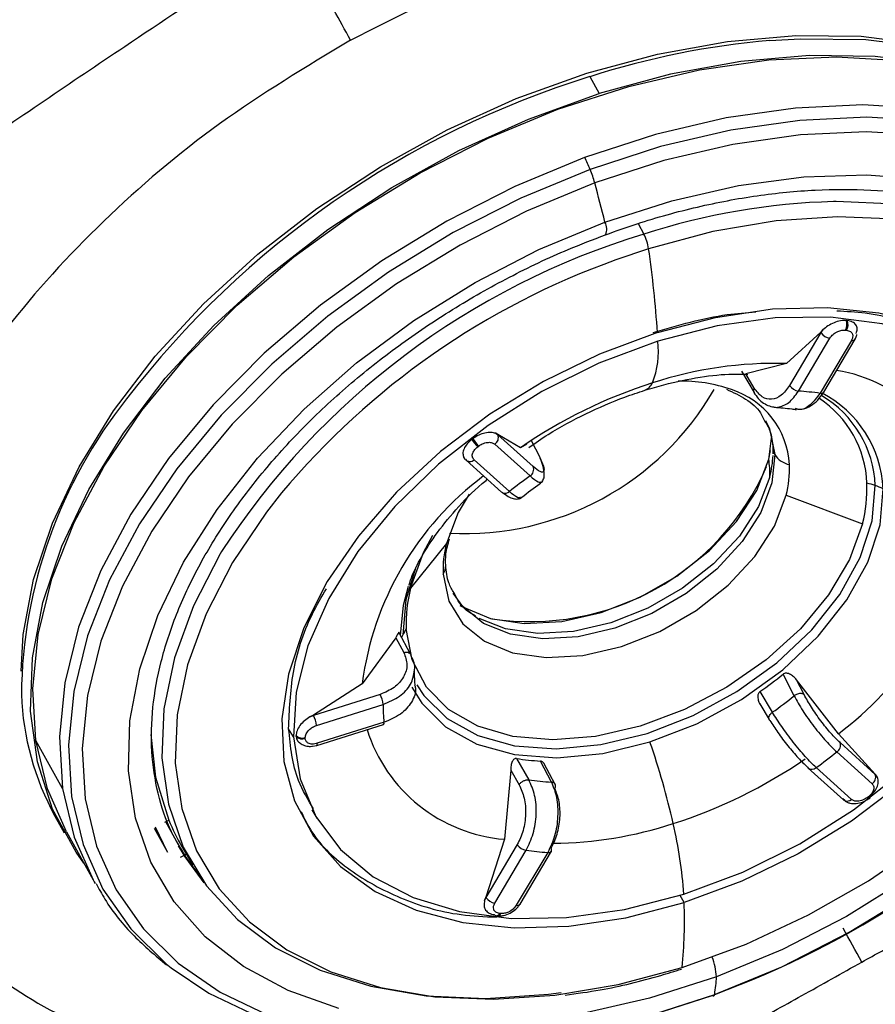
# Model space of a CAD drawing. Extents: x 526 to 613, y 487 to 635.
# Drawn here: x 562 to 563, y 560 to 562 of the extents above; entities that cross this region are included whole.
import ezdxf

# ---------------------------------------------------------------- set-up
doc = ezdxf.new("R2010")
doc.units = 0
doc.header["$MEASUREMENT"] = 0
doc.layers.add('1', color=4, linetype='Continuous')
doc.layers.add('STD TEST', color=3, linetype='Continuous')

# ---------------------------------------------------------------- blocks, each defined once
blk = doc.blocks.new('2023 VANGUARD')
at = {"layer": '1', "color": 3, "linetype": 'Continuous', "lineweight": 25}
for p, q in [((-6.5851, -29.9906), (-6.5704, -30.0171)), ((-6.5092, -30.222), (-6.5001, -30.2387)), ((-6.4926, -30.2617), (-6.5443, -30.2793)), ((-6.181, -30.3748), (-6.1794, -30.375)), ((-6.2215, -30.3934), (-6.2754, -30.4427)), ((-6.2212, -30.3939), (-6.2706, -30.4772)), ((-6.2181, -30.3895), (-6.2215, -30.3934)), ((-6.2215, -30.3934), (-6.2212, -30.3939)), ((-6.2212, -30.3939), (-6.2181, -30.3895)), ((-6.1825, -30.3899), (-6.1808, -30.39)), ((-6.2566, -30.4859), (-6.2072, -30.4026)), ((-6.1733, -30.4062), (-6.2227, -30.4895)), ((-6.2169, -30.4876), (-6.1675, -30.4043)), ((-6.2754, -30.4427), (-6.3394, -30.4588)), ((-6.3462, -30.4546), (-6.3265, -30.4883)), ((-6.3262, -30.4814), (-6.3394, -30.4588)), ((-6.7303, -30.5543), (-6.7334, -30.5525)), ((-6.7334, -30.5525), (-6.73, -30.5548)), ((-6.6943, -30.5752), (-6.7303, -30.5543)), ((-6.73, -30.5548), (-6.7303, -30.5543)), ((-6.6743, -30.6049), (-6.73, -30.5548)), ((-6.7711, -30.5621), (-6.7695, -30.5609)), ((-6.7618, -30.5738), (-6.7602, -30.5726)), ((-6.735, -30.5696), (-6.6794, -30.6197)), ((-6.6845, -30.5698), (-6.6943, -30.5752)), ((-6.6637, -30.5906), (-6.677, -30.5645)), ((-6.6767, -30.5655), (-6.6649, -30.5886)), ((-6.2997, -30.5599), (-6.3034, -30.5895)), ((-6.3035, -30.593), (-6.3007, -30.5796)), ((-6.2968, -30.5762), (-6.297, -30.5847)), ((-6.7812, -30.5935), (-6.7837, -30.5904)), ((-6.7799, -30.595), (-6.7243, -30.6451)), ((-6.712, -30.6443), (-6.7676, -30.5942)), ((-6.2758, -30.6502), (-6.1557, -30.6953)), ((-6.8112, -30.7261), (-6.8675, -30.7962)), ((-6.8675, -30.9005), (-6.8862, -30.8659)), ((-6.8907, -30.8748), (-6.9438, -30.947)), ((-6.8907, -30.8748), (-6.8782, -30.8979)), ((-6.2634, -30.9661), (-6.2809, -30.9321)), ((-6.1938, -31.0257), (-6.2596, -30.941)), ((-6.2477, -30.9641), (-6.2596, -30.941)), ((-6.9438, -30.947), (-7.0207, -30.9965)), ((-6.3173, -30.9595), (-6.2978, -30.992)), ((-6.9154, -30.9638), (-7.0205, -30.997)), ((-7.0158, -31.0128), (-6.9108, -30.9795)), ((-6.3176, -30.9785), (-6.3027, -31.0033)), ((-7.0207, -30.9965), (-7.026, -30.9992)), ((-7.026, -30.9992), (-7.0205, -30.997)), ((-7.0205, -30.997), (-7.0207, -30.9965)), ((-7.052, -31.0309), (-7.0596, -31.0179)), ((-7.0153, -31.0442), (-6.9103, -31.011)), ((-6.9094, -31.0077), (-7.0145, -31.0409)), ((-7.4158, -31.1121), (-7.4579, -31.0363)), ((-7.0477, -31.0302), (-7.0478, -31.0288)), ((-7.0334, -31.0333), (-7.0334, -31.0319)), ((-6.1359, -31.0893), (-6.1937, -31.0257)), ((-7.0222, -31.0455), (-7.0154, -31.0443)), ((-7.0154, -31.0443), (-7.0153, -31.0442)), ((-6.1356, -31.0899), (-6.1912, -31.0398)), ((-6.7008, -31.0649), (-6.6814, -31.0982)), ((-6.6456, -31.102), (-6.663, -31.0688)), ((-6.1962, -31.0545), (-6.1406, -31.1046)), ((-6.7098, -31.0834), (-6.7198, -31.1921)), ((-6.7098, -31.0834), (-6.6966, -31.1061)), ((-6.6399, -31.1056), (-6.6575, -31.072)), ((-6.2411, -31.08), (-6.1855, -31.1301)), ((-6.1732, -31.1292), (-6.2288, -31.0791)), ((-6.1331, -31.0929), (-6.1359, -31.0893)), ((-6.1359, -31.0893), (-6.1356, -31.0899)), ((-6.1356, -31.0899), (-6.1331, -31.0929)), ((-6.1834, -31.1308), (-6.1868, -31.1285)), ((-6.1464, -31.125), (-6.148, -31.1262)), ((-6.1453, -31.1277), (-6.1437, -31.1265)), ((-7.0229, -31.1456), (-7.0153, -31.1586)), ((-7.4278, -31.1556), (-7.4131, -31.182)), ((-7.2546, -31.1653), (-7.2485, -31.162)), ((-7.2714, -31.1744), (-7.2505, -31.2121)), ((-7.2505, -31.2121), (-7.2692, -31.173)), ((-7.2248, -31.216), (-7.2533, -31.1646)), ((-7.4097, -31.1801), (-7.3677, -31.2559)), ((-6.7198, -31.1921), (-6.7492, -31.2833)), ((-7.2277, -31.2036), (-7.2105, -31.233)), ((-6.6995, -31.2005), (-6.7489, -31.2838)), ((-7.2204, -31.2156), (-7.2305, -31.221)), ((-7.2248, -31.216), (-7.198, -31.2529)), ((-7.1925, -31.2607), (-7.2228, -31.2197)), ((-6.7349, -31.2926), (-6.6855, -31.2093)), ((-6.6516, -31.2128), (-6.701, -31.2961)), ((-6.6952, -31.2942), (-6.6458, -31.2109)), ((-6.7492, -31.2833), (-6.751, -31.2883)), ((-6.751, -31.2883), (-6.7489, -31.2838)), ((-6.7489, -31.2838), (-6.7492, -31.2833)), ((-6.4367, -31.2919), (-6.4431, -31.2805)), ((-6.733, -31.3126), (-6.7313, -31.3127)), ((-6.7257, -31.3089), (-6.7274, -31.3088))]:
    blk.add_line(p, q, dxfattribs=at)
at = {"layer": '1', "color": 3, "linetype": 'Continuous', "lineweight": 25, "flags": 128}
for points in [[(-7.481, -30.9273), (-7.4776, -30.8693), (-7.4613, -30.7826), (-7.4318, -30.6942), (-7.3896, -30.6053), (-7.3353, -30.5172), (-7.2696, -30.4312), (-7.1936, -30.3486), (-7.1083, -30.2705), (-7.015, -30.1982), (-6.915, -30.1325), (-6.8098, -30.0746), (-6.701, -30.0253), (-6.5901, -29.9852), (-6.4787, -29.955), (-6.3685, -29.935), (-6.261, -29.9257), (-6.1579, -29.9271), (-6.0607, -29.9392), (-5.9706, -29.9618), (-5.8892, -29.9946), (-5.8441, -30.0196)], [(-6.3016, -29.9336), (-6.2541, -29.9308), (-6.1504, -29.9322), (-6.0526, -29.9444), (-5.9621, -29.9671), (-5.8801, -30.0001), (-5.8081, -30.0429), (-5.7468, -30.0949), (-5.6974, -30.1552), (-5.6787, -30.1857)], [(-6.6354, -30.042), (-6.5239, -30.0059), (-6.4126, -29.9799), (-6.3031, -29.9643), (-6.1971, -29.9594), (-6.0961, -29.9653), (-6.0015, -29.9818), (-5.9147, -30.0088), (-5.8371, -30.0458), (-5.7696, -30.0923), (-5.7134, -30.1476), (-5.6692, -30.2109), (-5.6675, -30.214)], [(-5.6399, -30.2639), (-5.6457, -30.2495), (-5.6827, -30.1817), (-5.7322, -30.1213), (-5.7934, -30.0694), (-5.8655, -30.0266), (-5.9474, -29.9936), (-6.0379, -29.9708), (-6.1357, -29.9587), (-6.2394, -29.9573), (-6.3475, -29.9666), (-6.4584, -29.9867), (-6.5704, -30.0171)], [(-7.3823, -31.2295), (-7.3944, -31.2125), (-7.4314, -31.1446), (-7.4554, -31.0702), (-7.466, -30.9904), (-7.4631, -30.9063), (-7.4467, -30.8192), (-7.417, -30.7302), (-7.3746, -30.6408), (-7.3199, -30.5522), (-7.2539, -30.4657), (-7.1774, -30.3826), (-7.0916, -30.3041), (-6.9977, -30.2313), (-6.8972, -30.1653), (-6.7914, -30.107), (-6.6819, -30.0574), (-6.5704, -30.0171)], [(-7.4579, -31.0363), (-7.4628, -30.9549), (-7.4543, -30.8697), (-7.4324, -30.782), (-7.3975, -30.693), (-7.3501, -30.6041), (-7.2909, -30.5166), (-7.2206, -30.4317), (-7.1405, -30.3507), (-7.0515, -30.2747), (-6.9551, -30.2049), (-6.8526, -30.1423), (-6.7455, -30.0877), (-6.6354, -30.042)], [(-5.6289, -30.2838), (-5.6714, -30.2234), (-5.7276, -30.1681), (-5.795, -30.1216), (-5.8727, -30.0846), (-5.9595, -30.0576), (-6.054, -30.0411), (-6.1551, -30.0352), (-6.2611, -30.0401), (-6.3706, -30.0557), (-6.4819, -30.0817), (-6.5934, -30.1178)], [(-5.5714, -30.4865), (-5.5753, -30.4505), (-5.5935, -30.3745), (-5.6248, -30.3046), (-5.6687, -30.2417), (-5.7246, -30.1867), (-5.7916, -30.1405), (-5.8687, -30.1038), (-5.9549, -30.077), (-6.0488, -30.0605), (-6.1492, -30.0547), (-6.2545, -30.0596), (-6.3633, -30.0751), (-6.4738, -30.1009), (-6.5846, -30.1368)], [(-5.8206, -31.0596), (-5.8175, -31.0562), (-5.749, -30.9733), (-5.6912, -30.8879), (-5.6449, -30.8012), (-5.6108, -30.7144), (-5.5895, -30.6288), (-5.5812, -30.5457), (-5.586, -30.4662), (-5.604, -30.3916), (-5.6347, -30.3229), (-5.6778, -30.2611), (-5.7327, -30.2071), (-5.7985, -30.1617), (-5.8743, -30.1256), (-5.9589, -30.0993), (-6.0512, -30.0832), (-6.1498, -30.0774), (-6.2533, -30.0822), (-6.3601, -30.0974), (-6.4687, -30.1228), (-6.5775, -30.1581)], [(-6.5934, -30.1178), (-6.7035, -30.1635), (-6.8105, -30.2181), (-6.913, -30.2807), (-7.0095, -30.3505), (-7.0984, -30.4265), (-7.1786, -30.5075), (-7.2488, -30.5924), (-7.3081, -30.6799), (-7.3555, -30.7688), (-7.3904, -30.8578), (-7.4123, -30.9455), (-7.4208, -31.0307), (-7.4158, -31.1121)], [(-6.5846, -30.1368), (-6.694, -30.1822), (-6.8004, -30.2364), (-6.9022, -30.2986), (-6.998, -30.3679), (-7.0863, -30.4434), (-7.166, -30.5239), (-7.2358, -30.6082), (-7.2946, -30.6952), (-7.3417, -30.7835), (-7.3764, -30.8718), (-7.3981, -30.959), (-7.4066, -31.0436), (-7.4016, -31.1245), (-7.3834, -31.2005), (-7.3521, -31.2704), (-7.3082, -31.3333), (-7.2524, -31.3883), (-7.2447, -31.3944)], [(-6.5614, -30.2199), (-6.4562, -30.186), (-6.3512, -30.162), (-6.2482, -30.1483), (-6.1487, -30.1451), (-6.0543, -30.1524)], [(-6.0848, -31.2537), (-6.1811, -31.3135), (-6.2819, -31.3655), (-6.3858, -31.4087)], [(-6.5775, -30.1581), (-6.6849, -30.2026), (-6.7894, -30.2559), (-6.8895, -30.317), (-6.9836, -30.3851), (-7.0704, -30.4593), (-7.1486, -30.5383), (-7.2171, -30.6212), (-7.2749, -30.7066), (-7.3212, -30.7933), (-7.3553, -30.8801), (-7.3766, -30.9657), (-7.3849, -31.0488), (-7.3801, -31.1283), (-7.3622, -31.2029), (-7.3314, -31.2716), (-7.2883, -31.3334), (-7.2334, -31.3874), (-7.1676, -31.4328), (-7.0919, -31.4689)], [(-6.4974, -31.4717), (-6.3886, -31.4364)], [(-5.7522, -30.8393), (-5.7365, -30.8059), (-5.7068, -30.7241), (-5.6902, -30.6438), (-5.687, -30.5664), (-5.6972, -30.4933), (-5.7208, -30.4257), (-5.7571, -30.3648), (-5.8058, -30.3116), (-5.8659, -30.2669), (-5.9363, -30.2317), (-6.016, -30.2064), (-6.1034, -30.1916), (-6.1972, -30.1874), (-6.2013, -30.1875)], [(-5.7174, -30.7515), (-5.7135, -30.7384), (-5.6972, -30.6595), (-5.6941, -30.5836), (-5.7041, -30.5118), (-5.7272, -30.4454), (-5.763, -30.3855), (-5.8107, -30.3332), (-5.8697, -30.2894), (-5.9389, -30.2548), (-6.0171, -30.23), (-6.103, -30.2154), (-6.1951, -30.2113), (-6.2919, -30.2178), (-6.3916, -30.2346), (-6.4926, -30.2617)], [(-6.3858, -31.4087), (-6.491, -31.4426), (-6.596, -31.4666)], [(-6.9806, -31.4584), (-7.0604, -31.4304), (-7.1309, -31.3927), (-7.191, -31.3459), (-7.2399, -31.2908), (-7.2766, -31.2281), (-7.3007, -31.1589), (-7.3117, -31.0842), (-7.3095, -31.0053), (-7.2941, -30.9234), (-7.2658, -30.8397), (-7.225, -30.7557), (-7.1724, -30.6726), (-7.1087, -30.5917), (-7.035, -30.5143), (-6.9525, -30.4417), (-6.8624, -30.3749), (-6.7661, -30.3151), (-6.6653, -30.2631), (-6.5614, -30.2199)], [(-6.4788, -30.3937), (-6.3872, -30.3698), (-6.2973, -30.3565), (-6.2109, -30.3541), (-6.13, -30.3626), (-6.0565, -30.3818), (-5.9919, -30.4113), (-5.9378, -30.4505), (-5.8952, -30.4984), (-5.8652, -30.554), (-5.8485, -30.616), (-5.8453, -30.6832), (-5.8559, -30.7539), (-5.8798, -30.8265), (-5.9167, -30.8996), (-5.9657, -30.9714), (-6.0257, -31.0403), (-6.0953, -31.1048), (-6.173, -31.1634), (-6.2571, -31.2149), (-6.3457, -31.2581), (-6.4367, -31.2919)], [(-5.8634, -30.655), (-5.8739, -30.5892), (-5.8987, -30.5296), (-5.9374, -30.4777), (-5.9888, -30.4348), (-6.0518, -30.4019), (-6.1248, -30.38), (-6.206, -30.3694), (-6.2934, -30.3705), (-6.3848, -30.3832), (-6.4781, -30.4072)], [(-6.4788, -30.3937), (-6.5698, -30.4276), (-6.6584, -30.4707), (-6.7425, -30.5222), (-6.8202, -30.5809), (-6.8898, -30.6454), (-6.9498, -30.7143), (-6.9988, -30.786), (-7.0356, -30.8591), (-7.0596, -30.9318), (-7.0702, -31.0024), (-7.067, -31.0696), (-7.0503, -31.1316), (-7.0203, -31.1872), (-6.9777, -31.2352), (-6.9236, -31.2743), (-6.859, -31.3038), (-6.7854, -31.323), (-6.7046, -31.3315), (-6.6182, -31.3291), (-6.5283, -31.3158), (-6.4367, -31.2919)], [(-6.4781, -30.4072), (-6.5708, -30.442), (-6.6607, -30.4866), (-6.7456, -30.5401), (-6.8235, -30.6009), (-6.8923, -30.6678), (-6.9505, -30.7389), (-6.9964, -30.8126), (-7.0292, -30.8871), (-7.0478, -30.9605), (-7.052, -31.0309)], [(-6.3923, -31.4382), (-6.2829, -31.3928), (-6.1766, -31.3386), (-6.0747, -31.2764), (-5.979, -31.2071), (-5.8906, -31.1316), (-5.8109, -31.0511), (-5.7412, -30.9667), (-5.6823, -30.8798), (-5.6352, -30.7915), (-5.6005, -30.7031), (-5.5788, -30.616), (-5.5704, -30.5314), (-5.5714, -30.4865)], [(-6.3087, -30.5323), (-6.3025, -30.5455), (-6.294, -30.5859)], [(-6.294, -30.5859), (-6.2985, -30.6305), (-6.3159, -30.677), (-6.3452, -30.723), (-6.3851, -30.7663), (-6.4334, -30.8047), (-6.4878, -30.8362), (-6.5456, -30.8594), (-6.6038, -30.8729), (-6.6595, -30.8762), (-6.71, -30.8691), (-6.7526, -30.8519), (-6.7854, -30.8255), (-6.8003, -30.8044)], [(-6.7898, -30.8237), (-6.7867, -30.8256), (-6.7417, -30.8442), (-6.6884, -30.8522), (-6.6293, -30.849), (-6.5676, -30.835), (-6.5062, -30.8108), (-6.4482, -30.7776), (-6.3966, -30.737), (-6.354, -30.6912), (-6.3224, -30.6424), (-6.3035, -30.593)], [(-6.8577, -30.9489), (-6.8467, -30.9656), (-6.8101, -31.0019), (-6.7619, -31.0286), (-6.7039, -31.0447), (-6.6384, -31.0496), (-6.5679, -31.043), (-6.4951, -31.0253), (-6.4227, -30.9971), (-6.3536, -30.9595), (-6.2905, -30.914), (-6.2357, -30.8622), (-6.1913, -30.8062), (-6.1592, -30.7482), (-6.1404, -30.6903), (-6.1357, -30.6348)], [(-6.3018, -30.621), (-6.3197, -30.6679), (-6.3497, -30.7144), (-6.3902, -30.7579), (-6.4391, -30.7965), (-6.4941, -30.8282), (-6.5524, -30.8513), (-6.6112, -30.8648), (-6.6673, -30.868), (-6.7182, -30.8607), (-6.7597, -30.8441)], [(-7.071, -30.6465), (-7.0947, -30.6769), (-7.148, -30.7562), (-7.1895, -30.8367), (-7.2187, -30.9171), (-7.235, -30.9959), (-7.2381, -31.0719), (-7.2281, -31.1437), (-7.205, -31.2101), (-7.1692, -31.27), (-7.1215, -31.3222), (-7.0625, -31.3661), (-6.9933, -31.4007), (-6.9151, -31.4255), (-6.8292, -31.4401), (-6.7371, -31.4442), (-6.6403, -31.4377), (-6.5406, -31.4208), (-6.4396, -31.3938)], [(-6.8164, -30.7744), (-6.8075, -30.8167), (-6.7855, -30.8525), (-6.7513, -30.8802), (-6.7069, -30.8982), (-6.6542, -30.9058), (-6.5961, -30.9025), (-6.5353, -30.8886), (-6.4749, -30.8646), (-6.418, -30.8318), (-6.3673, -30.7919), (-6.3254, -30.7468), (-6.2944, -30.6987), (-6.2758, -30.6502)], [(-6.7753, -30.6483), (-6.7926, -30.6775), (-6.8112, -30.7261)], [(-6.7223, -30.6463), (-6.7231, -30.6459), (-6.7243, -30.6451)], [(-6.4906, -31.0388), (-6.4167, -31.01), (-6.3461, -30.9716), (-6.2815, -30.925), (-6.2255, -30.8721), (-6.1802, -30.8149), (-6.1473, -30.7556), (-6.1282, -30.6965), (-6.1234, -30.6398)], [(-6.4373, -31.2787), (-6.3445, -31.244), (-6.2546, -31.1993), (-6.1697, -31.1459), (-6.0918, -31.085), (-6.023, -31.0182), (-5.9649, -30.947), (-5.9189, -30.8733), (-5.8861, -30.7989), (-5.8675, -30.7255), (-5.8634, -30.655)], [(-6.1557, -30.6953), (-6.1761, -30.7512), (-6.2091, -30.8069), (-6.2535, -30.8603), (-6.3075, -30.9095), (-6.3692, -30.9525), (-6.4362, -30.9877), (-6.5061, -31.0138), (-6.5761, -31.03), (-6.6437, -31.0354), (-6.7064, -31.03), (-6.7618, -31.0139), (-6.8078, -30.9878), (-6.8427, -30.9526), (-6.8651, -30.9096), (-6.8743, -30.8605)], [(-6.8675, -30.7962), (-6.847, -30.7403), (-6.8323, -30.7127)], [(-7.1652, -30.7386), (-7.1674, -30.7422), (-7.2097, -30.8242), (-7.2395, -30.9061), (-7.2561, -30.9864), (-7.2593, -31.0637), (-7.249, -31.1368), (-7.2255, -31.2044), (-7.1891, -31.2654), (-7.1404, -31.3186), (-7.0804, -31.3632), (-7.0099, -31.3985), (-6.9303, -31.4237), (-6.8428, -31.4386), (-6.749, -31.4428), (-6.6505, -31.4362), (-6.6304, -31.4336)], [(-6.4396, -31.3938), (-6.3391, -31.3571), (-6.2407, -31.3113), (-6.1462, -31.2573), (-6.0571, -31.1959), (-5.9751, -31.1282), (-5.9015, -31.0553), (-5.8375, -30.9786), (-5.7843, -30.8993), (-5.7427, -30.8188), (-5.7174, -30.7515)], [(-6.8593, -30.7634), (-6.8753, -30.8147), (-6.8799, -30.8702)], [(-6.8713, -30.794), (-6.8791, -30.8236), (-6.8841, -30.8706)], [(-6.8657, -30.9522), (-6.85, -30.9778), (-6.8126, -31.0149), (-6.7633, -31.0422), (-6.7041, -31.0587), (-6.6371, -31.0636), (-6.565, -31.0569), (-6.4906, -31.0388)], [(-7.4097, -31.1801), (-7.4395, -31.1128), (-7.4579, -31.0363)], [(-7.2768, -31.027), (-7.2692, -31.0942), (-7.2485, -31.162)], [(-7.052, -31.0309), (-7.0415, -31.0968), (-7.0166, -31.1564), (-6.9779, -31.2083), (-6.9265, -31.2512), (-6.8635, -31.284), (-6.7905, -31.306), (-6.7093, -31.3166), (-6.6219, -31.3155), (-6.5305, -31.3028), (-6.4373, -31.2787)], [(-6.2424, -31.0784), (-6.2414, -31.0798), (-6.2411, -31.08)], [(-7.4158, -31.1121), (-7.3975, -31.1886), (-7.3677, -31.2559)], [(-6.1837, -31.1312), (-6.1844, -31.1309), (-6.1855, -31.1301)], [(-6.1464, -31.125), (-6.1455, -31.1258), (-6.1447, -31.1263), (-6.1441, -31.1266), (-6.1437, -31.1265), (-6.1436, -31.1262), (-6.1436, -31.1256), (-6.1439, -31.1247), (-6.1443, -31.1237)], [(-7.2228, -31.2197), (-7.2259, -31.2146), (-7.233, -31.2025)], [(-7.3677, -31.2559), (-7.3659, -31.259), (-7.3643, -31.2619)], [(-7.2447, -31.3944), (-7.1854, -31.4345), (-7.1082, -31.4712), (-7.022, -31.498), (-6.9281, -31.5144), (-6.8277, -31.5203), (-6.7224, -31.5154), (-6.6136, -31.4999), (-6.5031, -31.4741), (-6.3923, -31.4382)]]:
    blk.add_lwpolyline(points, dxfattribs=at)
at = {"layer": '1', "color": 3, "linetype": 'Continuous', "lineweight": 25}
for centre, radius, start, end in [((-6.1921, -31.2117), 1.2827, 94.8974, 107.8392), ((-6.1497, -31.3952), 1.4705, 107.2204, 142.4095), ((-6.7383, -30.1963), 0.1648, 21.1566, 28.419), ((-6.775, -30.2122), 0.2048, 15.3422, 21.6196), ((-9.7474, -31.0152), 3.2837, 14.0169, 15.1311), ((-6.1739, -31.2445), 1.0574, 91.4845, 107.9679), ((-6.5793, -30.2306), 0.0208, 334.0593, 30.8613), ((-6.1469, -31.4011), 1.2149, 106.9012, 146.9504), ((-6.5665, -30.2731), 0.0748, 8.763, 27.3715), ((-8.1481, -30.5019), 1.6728, 3.7084, 8.2556), ((-6.13, -31.4348), 1.2275, 109.7225, 140.0424), ((-6.199, -30.3807), 0.0189, 330.9176, 17.9602), ((-6.1974, -30.3808), 0.0189, 330.9176, 17.9602), ((-6.2045, -30.3828), 0.02, 213.617, 262.2488), ((-6.6213, -30.4224), 0.1441, 339.3617, 6.0285), ((-6.1718, -30.4009), 0.00547, 254.7066, 322.0457), ((-6.2944, -31.0585), 0.6161, 88.2348, 108.1697), ((-6.2352, -30.6902), 0.24, 10.094, 80.7417), ((-6.2475, -31.2222), 0.7863, 107.6965, 124.6244), ((-6.5063, -30.4645), 0.0215, 291.1377, 336.4822), ((-6.4415, -30.71), 0.2398, 70.7014, 91.0977), ((-6.2539, -30.4661), 0.02, 213.616, 262.2489), ((-6.7819, -30.2576), 0.4528, 266.9006, 330.0978), ((-6.4021, -30.6091), 0.1316, 3.1851, 72.3921), ((-6.2844, -30.9146), 0.4295, 81.7332, 86.2842), ((-6.2213, -30.484), 0.00567, 256.0343, 320.718), ((-6.3081, -30.6416), 0.1725, 2.2591, 59.2229), ((-6.3007, -30.6472), 0.1775, 2.3922, 62.7741), ((-6.717, -30.9733), 0.7637, 141.5281, 179.2985), ((-6.3161, -30.6373), 0.1674, 2.1564, 56.5195), ((-6.7418, -30.559), 0.0126, 303.0238, 19.4429), ((-6.7205, -30.5312), 0.0593, 211.4485, 225.8872), ((-6.7189, -30.53), 0.0593, 211.4485, 225.8872), ((-6.4649, -30.5795), 0.1684, 345.7381, 357.3327), ((-6.2749, -30.5751), 0.0219, 177.8691, 209.4819), ((-6.2639, -30.567), 0.0355, 212.2276, 259.1065), ((-6.7741, -30.5878), 0.00909, 218.5299, 315.4399), ((-6.448, -30.6161), 0.1463, 358.0539, 9.054), ((-6.4378, -30.6084), 0.1672, 345.5441, 2.2599), ((-6.6799, -30.4422), 0.407, 261.562, 336.4571), ((-6.6862, -30.6091), 0.0126, 303.0235, 19.4449), ((-6.4616, -31.0091), 0.4861, 126.7639, 172.6656), ((-6.2517, -31.2204), 0.7374, 125.4494, 128.6233), ((-6.371, -30.6398), 0.2223, 345.5441, 2.2599), ((-6.1817, -30.7687), 0.1415, 71.0336, 76.5578), ((-6.1782, -30.7586), 0.1309, 65.2201, 71.0411), ((-6.7189, -30.6362), 0.0107, 251.4316, 310.9726), ((-6.6493, -30.7678), 0.1672, 165.5441, 182.2599), ((-6.4942, -30.6194), 0.5053, 306.4823, 348.2699), ((-6.8354, -30.7612), 0.0232, 325.1165, 1.0034), ((-6.6522, -30.8517), 0.2223, 165.5441, 182.2599), ((-6.809, -30.9045), 0.0788, 145.9784, 154.1456), ((-6.8139, -30.9021), 0.0733, 154.2022, 157.7735), ((-6.6719, -30.4517), 0.6193, 304.9286, 309.1441), ((-7.0492, -30.948), 0.4317, 182.1206, 208.7417), ((-6.9531, -30.9835), 0.0425, 5.332, 27.629), ((-6.6534, -30.485), 0.6193, 305.0437, 309.0288), ((-6.6681, -30.9823), 0.2427, 179.3499, 186.0097), ((-7.0581, -31.0167), 0.0425, 5.332, 27.6285), ((-6.6993, -30.9445), 0.2484, 197.5025, 265.2804), ((-6.9126, -31.0087), 0.00329, 314.3711, 17.2856), ((-7.0381, -31.0187), 0.014, 226.2809, 289.4694), ((-7.038, -31.0201), 0.014, 226.2809, 289.4694), ((-7.0176, -31.0419), 0.00329, 314.3716, 17.2852), ((-7.6137, -31.4281), 1.1887, 12.6675, 19.1132), ((-6.2031, -31.044), 0.0126, 303.0235, 19.4448), ((-6.6443, -30.7085), 0.3608, 260.9865, 267.0309), ((-6.693, -30.4183), 0.7863, 287.6965, 304.6244), ((-6.8904, -30.0637), 1.4616, 290.0799, 317.0494), ((-6.6565, -30.4784), 0.7374, 305.4494, 308.6233), ((-6.2355, -31.0718), 0.00995, 235.6288, 312.1975), ((-6.6259, -30.7418), 0.3608, 261.1515, 266.8657), ((-6.1475, -31.0941), 0.0126, 303.0238, 19.4429), ((-6.1802, -31.1212), 0.0106, 250.846, 311.019), ((-6.1455, -31.1247), 0.00299, 210.913, 273.6783), ((-6.9269, -31.0278), 0.3484, 202.6636, 210.306), ((-6.6485, -30.5718), 0.6265, 270.5232, 288.083), ((-7.1435, -31.328), 0.708, 3.9921, 13.1135), ((-6.6828, -31.1895), 0.02, 213.6159, 262.2489), ((-6.6502, -31.2089), 0.00486, 334.7481, 34.1409), ((-6.6238, -30.7842), 0.4295, 261.7332, 266.2842), ((-6.6501, -31.2076), 0.00547, 254.7064, 322.0459), ((-6.7322, -31.2728), 0.02, 213.617, 262.2488), ((-6.6996, -31.2906), 0.00567, 256.0345, 320.7178), ((-7.1922, -31.3215), 0.756, 354.5128, 2.2407), ((-6.7323, -31.3073), 0.00513, 223.0032, 343.591), ((-6.7314, -31.3065), 0.00621, 270.8592, 337.2738), ((-6.4945, -31.4165), 0.1091, 4.0913, 20.763), ((-6.6574, -31.3948), 0.272, 351.2043, 357.0718), ((-6.3907, -31.4368), 0.00213, 220.6543, 10.4093)]:
    blk.add_arc(centre, radius, start, end, dxfattribs=at)
for points, knots in [([(-5.9384, -27.3057), (-5.963, -27.3148), (-6.0207, -27.3363), (-6.1197, -27.3738), (-6.2439, -27.4218), (-6.4113, -27.4881), (-6.6076, -27.5686), (-6.8992, -27.6928), (-7.257, -27.8541), (-7.6215, -28.031), (-8.0407, -28.2465), (-8.5892, -28.5487), (-9.2887, -28.9807), (-9.835, -29.3617), (-10.1493, -29.5962), (-10.2787, -29.6947), (-10.3941, -29.7842), (-10.5623, -29.9169), (-10.7689, -30.0843), (-11.0563, -30.3244), (-11.5401, -30.7459), (-12.2895, -31.4533), (-13.0099, -32.2267), (-13.5082, -32.8198), (-13.7416, -33.1095), (-13.9137, -33.3295), (-14.0826, -33.5523), (-14.218, -33.7368), (-14.3267, -33.8887), (-14.4183, -34.019), (-14.5003, -34.1383), (-14.7159, -34.4581), (-15.0234, -34.9449), (-15.3983, -35.6119), (-15.6923, -36.1933), (-15.9163, -36.6796), (-16.0806, -37.0646), (-16.193, -37.3442), (-16.2593, -37.516), (-16.2888, -37.5942), (-16.2966, -37.615)], [0, 0, 0, 0, 0.0052278, 0.0122678, 0.0211155, 0.0317652, 0.048142, 0.063412, 0.0949432, 0.1263631, 0.1441982, 0.188916, 0.2512005, 0.3080496, 0.3216178, 0.3293783, 0.3404654, 0.3507233, 0.3720885, 0.3934723, 0.4253644, 0.499962, 0.5987532, 0.6358031, 0.6543439, 0.6729001, 0.6914769, 0.7100799, 0.7185196, 0.7287156, 0.7418349, 0.7473908, 0.8056132, 0.856583, 0.8999161, 0.9354925, 0.9633056, 0.9833375, 0.9955724, 1, 1, 1, 1]), ([(-6.9621, -29.9331), (-6.8888, -29.8958), (-6.7428, -29.8217), (-6.5132, -29.749), (-6.2875, -29.7082), (-6.0722, -29.7035), (-5.8763, -29.7342), (-5.7071, -29.7996), (-5.5712, -29.897), (-5.4739, -30.0226), (-5.4189, -30.1717), (-5.4082, -30.3385), (-5.4425, -30.5166), (-5.5199, -30.6994), (-5.6391, -30.8787), (-5.7685, -31.0275), (-5.8671, -31.1069), (-5.9033, -31.136)], [0, 0, 0, 0, 0.068895, 0.137187, 0.205869, 0.274371, 0.342928, 0.411553, 0.480178, 0.548735, 0.617296, 0.685917, 0.754542, 0.823099, 0.89171, 0.960278, 1, 1, 1, 1]), ([(-8.7208, -30.9609), (-8.6984, -30.9433), (-8.6461, -30.9023), (-8.5563, -30.8327), (-8.4436, -30.7463), (-8.3021, -30.6394), (-8.1196, -30.504), (-7.8723, -30.3249), (-7.5987, -30.1329), (-7.3453, -29.9608), (-7.1722, -29.8459), (-7.0839, -29.7881), (-7.0535, -29.7682)], [0, 0, 0, 0, 0.0416694, 0.0971063, 0.1663019, 0.2492674, 0.356465, 0.4986974, 0.695969, 0.8454681, 0.9469066, 1, 1, 1, 1]), ([(-6.9621, -29.9331), (-6.9708, -29.9172), (-6.9872, -29.8875), (-7.006, -29.8533), (-7.0187, -29.8304), (-7.0267, -29.8161), (-7.0342, -29.8027), (-7.0412, -29.7902), (-7.0476, -29.7786), (-7.0516, -29.7717), (-7.0535, -29.7682)], [0, 0, 0, 0, 0.268487, 0.499528, 0.589122, 0.676075, 0.760444, 0.842385, 0.922138, 1, 1, 1, 1]), ([(-6.9621, -29.9331), (-7.0323, -29.9754), (-7.1726, -30.0599), (-7.3558, -30.2161), (-7.5101, -30.3861), (-7.6282, -30.5662), (-7.7059, -30.7488), (-7.74, -30.9269), (-7.7294, -31.0938), (-7.6743, -31.2428), (-7.577, -31.3684), (-7.4412, -31.4659), (-7.272, -31.5311), (-7.076, -31.5623), (-6.8608, -31.556), (-6.6747, -31.5272), (-6.5637, -31.4889), (-6.5285, -31.4767)], [0, 0, 0, 0, 0.069258, 0.138275, 0.207399, 0.276539, 0.345644, 0.414806, 0.483986, 0.553072, 0.622169, 0.691337, 0.760508, 0.829602, 0.898683, 0.967868, 1, 1, 1, 1]), ([(-6.5606, -30.2397), (-6.544, -30.2338), (-6.4959, -30.2167), (-6.4156, -30.1946), (-6.3214, -30.1767), (-6.2298, -30.1678), (-6.142, -30.1678), (-6.0595, -30.1766), (-5.9833, -30.1941), (-5.9147, -30.2199), (-5.8541, -30.2534), (-5.8033, -30.2947), (-5.7694, -30.3306), (-5.756, -30.3546), (-5.7528, -30.3604)], [0, 0, 0, 0, 0.048127, 0.140192, 0.232208, 0.324124, 0.41594, 0.507688, 0.599424, 0.691268, 0.783441, 0.87626, 0.970053, 1, 1, 1, 1]), ([(-7.2223, -31.2179), (-7.23, -31.2057), (-7.249, -31.1754), (-7.2668, -31.1205), (-7.2769, -31.0548), (-7.2752, -30.985), (-7.2622, -30.9123), (-7.238, -30.838), (-7.203, -30.7629), (-7.1576, -30.6881), (-7.1026, -30.6147), (-7.0386, -30.5438), (-6.9664, -30.4765), (-6.8873, -30.4137), (-6.8022, -30.3564), (-6.7125, -30.3055), (-6.6313, -30.2669), (-6.5802, -30.2472), (-6.5606, -30.2397)], [0, 0, 0, 0, 0.045659, 0.112872, 0.17982, 0.246089, 0.311675, 0.37678, 0.441617, 0.506341, 0.57104, 0.63575, 0.700496, 0.765281, 0.830097, 0.894929, 0.95976, 1, 1, 1, 1]), ([(-6.4854, -30.3939), (-6.4461, -30.3823), (-6.3911, -30.3661), (-6.3387, -30.3624), (-6.3237, -30.3613)], [0, 0, 0, 0, 0.713295, 1, 1, 1, 1]), ([(-6.1963, -30.3595), (-6.1812, -30.3603), (-6.1307, -30.3629), (-6.0565, -30.3863), (-5.9794, -30.4289), (-5.9275, -30.4764), (-5.9101, -30.513), (-5.9043, -30.5253)], [0, 0, 0, 0, 0.108496, 0.36264, 0.616785, 0.870929, 1, 1, 1, 1]), ([(-6.181, -30.3748), (-6.1841, -30.3748), (-6.1904, -30.3747), (-6.2007, -30.3779), (-6.2105, -30.383), (-6.2156, -30.3874), (-6.2181, -30.3895)], [0, 0, 0, 0, 0.247558, 0.500834, 0.753648, 1, 1, 1, 1]), ([(-6.1658, -30.395), (-6.165, -30.3927), (-6.1635, -30.3879), (-6.1658, -30.3816), (-6.171, -30.3767), (-6.1766, -30.3756), (-6.1794, -30.375)], [0, 0, 0, 0, 0.246603, 0.499388, 0.752586, 1, 1, 1, 1]), ([(-6.2072, -30.4026), (-6.2057, -30.4006), (-6.2025, -30.3964), (-6.1954, -30.3921), (-6.1884, -30.3898), (-6.1845, -30.3898), (-6.1825, -30.3899)], [0, 0, 0, 0, 0.279486, 0.559002, 0.779415, 1, 1, 1, 1]), ([(-6.1808, -30.39), (-6.1786, -30.3906), (-6.1742, -30.3916), (-6.1712, -30.396), (-6.1709, -30.4011), (-6.1725, -30.4045), (-6.1733, -30.4062)], [0, 0, 0, 0, 0.279658, 0.559227, 0.779582, 1, 1, 1, 1]), ([(-6.1678, -30.4047), (-6.1667, -30.4028), (-6.1652, -30.4003), (-6.1648, -30.3976), (-6.1647, -30.3969)], [0, 0, 0, 0, 0.7332523, 1, 1, 1, 1]), ([(-6.4985, -30.4846), (-6.4885, -30.4816), (-6.4587, -30.4727), (-6.4113, -30.4632), (-6.366, -30.4584), (-6.3441, -30.4593), (-6.3362, -30.4597)], [0, 0, 0, 0, 0.166045, 0.495291, 0.819964, 1, 1, 1, 1]), ([(-6.2706, -30.4772), (-6.2748, -30.483), (-6.2832, -30.4945), (-6.299, -30.5004), (-6.3145, -30.4969), (-6.3223, -30.4866), (-6.3262, -30.4814)], [0, 0, 0, 0, 0.249775, 0.50014, 0.75045, 1, 1, 1, 1]), ([(-6.6812, -30.5747), (-6.6712, -30.5677), (-6.6429, -30.5481), (-6.5916, -30.521), (-6.54, -30.4984), (-6.5091, -30.4881), (-6.4985, -30.4846)], [0, 0, 0, 0, 0.178797, 0.505301, 0.83195, 1, 1, 1, 1]), ([(-6.37, -30.4832), (-6.3595, -30.488), (-6.3374, -30.498), (-6.3183, -30.5152), (-6.312, -30.5286), (-6.31, -30.5328)], [0, 0, 0, 0, 0.385188, 0.803367, 1, 1, 1, 1]), ([(-6.3262, -30.4814), (-6.3266, -30.4822), (-6.3274, -30.4837), (-6.3275, -30.4851), (-6.3275, -30.4859)], [0, 0, 0, 0, 0.481432, 1, 1, 1, 1]), ([(-6.3269, -30.4881), (-6.3246, -30.4915), (-6.3202, -30.4982), (-6.3117, -30.5053), (-6.3025, -30.51), (-6.2961, -30.5108), (-6.2929, -30.5112)], [0, 0, 0, 0, 0.252307, 0.502725, 0.75191, 1, 1, 1, 1]), ([(-6.2895, -30.5114), (-6.2835, -30.5099), (-6.2714, -30.5068), (-6.2615, -30.4929), (-6.2566, -30.4859)], [0, 0, 0, 0, 0.4999754, 1, 1, 1, 1]), ([(-6.2227, -30.4895), (-6.2276, -30.4961), (-6.2374, -30.5094), (-6.252, -30.5167), (-6.2593, -30.5141), (-6.2612, -30.5135)], [0, 0, 0, 0, 0.428359, 0.856676, 1, 1, 1, 1]), ([(-6.2542, -30.5143), (-6.2527, -30.5143), (-6.2471, -30.5144), (-6.2374, -30.5098), (-6.2259, -30.5009), (-6.2198, -30.4918), (-6.2167, -30.4872)], [0, 0, 0, 0, 0.1134164, 0.4094903, 0.7040824, 1, 1, 1, 1]), ([(-6.1568, -31.3854), (-6.1353, -31.3736), (-6.0928, -31.3502), (-6.0302, -31.3154), (-5.9695, -31.2814), (-5.9107, -31.2483), (-5.8537, -31.2163), (-5.7984, -31.1854), (-5.7449, -31.1557), (-5.6313, -31.0933), (-5.4574, -31.0011), (-5.2069, -30.8802), (-4.941, -30.7642), (-4.7175, -30.6759), (-4.5513, -30.6147), (-4.4442, -30.5766), (-4.3362, -30.5397), (-4.2638, -30.5162), (-4.2275, -30.5045)], [0, 0, 0, 0, 0.034693, 0.068403, 0.101129, 0.13287, 0.163628, 0.193403, 0.222195, 0.250006, 0.37635, 0.499996, 0.642581, 0.785672, 0.839018, 0.892519, 0.946178, 1, 1, 1, 1]), ([(-6.295, -30.5114), (-6.2856, -30.5121), (-6.2736, -30.513), (-6.2623, -30.5147), (-6.2598, -30.5151)], [0, 0, 0, 0, 0.779853, 1, 1, 1, 1]), ([(-6.31, -30.5328), (-6.3069, -30.5379), (-6.2992, -30.5504), (-6.2977, -30.5665), (-6.2968, -30.5762)], [0, 0, 0, 0, 0.403267, 1, 1, 1, 1]), ([(-6.7334, -30.5525), (-6.7358, -30.5519), (-6.7406, -30.5506), (-6.7503, -30.5517), (-6.7604, -30.555), (-6.7665, -30.559), (-6.7695, -30.5609)], [0, 0, 0, 0, 0.246603, 0.499388, 0.752586, 1, 1, 1, 1]), ([(-6.7711, -30.5621), (-6.7737, -30.5644), (-6.779, -30.569), (-6.7838, -30.577), (-6.7858, -30.5847), (-6.7844, -30.5885), (-6.7837, -30.5904)], [0, 0, 0, 0, 0.247558, 0.500834, 0.753648, 1, 1, 1, 1]), ([(-6.7602, -30.5726), (-6.7577, -30.571), (-6.7528, -30.5679), (-6.7451, -30.5664), (-6.7389, -30.567), (-6.7363, -30.5687), (-6.735, -30.5696)], [0, 0, 0, 0, 0.2796579, 0.5592269, 0.7795818, 1, 1, 1, 1]), ([(-6.7676, -30.5942), (-6.7687, -30.5927), (-6.771, -30.5897), (-6.77, -30.5837), (-6.7668, -30.5781), (-6.7634, -30.5752), (-6.7618, -30.5738)], [0, 0, 0, 0, 0.279486, 0.559002, 0.779415, 1, 1, 1, 1]), ([(-6.6649, -30.5886), (-6.6624, -30.5941), (-6.6572, -30.6053), (-6.657, -30.6137), (-6.6625, -30.6145), (-6.6704, -30.6081), (-6.6743, -30.6049)], [0, 0, 0, 0, 0.249817, 0.500222, 0.750496, 1, 1, 1, 1]), ([(-6.6615, -30.6295), (-6.6602, -30.628), (-6.6574, -30.6252), (-6.6565, -30.6165), (-6.6581, -30.6053), (-6.6616, -30.5963), (-6.6633, -30.5919)], [0, 0, 0, 0, 0.251045, 0.501923, 0.751601, 1, 1, 1, 1]), ([(-6.8701, -30.7918), (-6.8693, -30.7892), (-6.8665, -30.7787), (-6.8536, -30.7517), (-6.8303, -30.714), (-6.7969, -30.673), (-6.7684, -30.6426), (-6.7494, -30.6272), (-6.7467, -30.6249)], [0, 0, 0, 0, 0.075744, 0.295561, 0.514981, 0.736505, 0.961665, 1, 1, 1, 1]), ([(-6.6959, -30.6559), (-6.6865, -30.6485), (-6.6745, -30.639), (-6.6618, -30.63), (-6.659, -30.628)], [0, 0, 0, 0, 0.779334, 1, 1, 1, 1]), ([(-6.6794, -30.6197), (-6.6746, -30.6236), (-6.666, -30.6308), (-6.6631, -30.6294), (-6.6619, -30.6288)], [0, 0, 0, 0, 0.5591011, 1, 1, 1, 1]), ([(-6.7228, -30.646), (-6.7198, -30.6481), (-6.7137, -30.6525), (-6.7055, -30.6557), (-6.6985, -30.6565), (-6.6954, -30.6548), (-6.6939, -30.6539)], [0, 0, 0, 0, 0.247031, 0.4960653, 0.7474796, 1, 1, 1, 1]), ([(-6.6943, -30.6534), (-6.6956, -30.654), (-6.6985, -30.6554), (-6.7072, -30.6482), (-6.712, -30.6443)], [0, 0, 0, 0, 0.449702, 1, 1, 1, 1]), ([(-4.0638, -30.6682), (-4.1919, -30.7088), (-4.4465, -30.7948), (-4.8234, -30.9379), (-5.1328, -31.0689), (-5.3772, -31.1806), (-5.5589, -31.2677), (-5.739, -31.3583), (-5.9174, -31.4522), (-6.0939, -31.5494), (-6.3269, -31.6834), (-6.556, -31.8238), (-6.7811, -31.9707), (-6.9478, -32.0839), (-7.0864, -32.1819), (-7.1691, -32.2424), (-7.1976, -32.2634)], [0.7261553, 0.7261553, 0.7261553, 0.7261553, 0.7574053, 0.7886553, 0.8199053, 0.8355303, 0.8511553, 0.8667803, 0.8824053, 0.8980303, 0.9136553, 0.9449053, 0.9605303, 0.9761553, 0.9917803, 1, 1, 1, 1]), ([(-6.8123, -30.7604), (-6.8124, -30.7547), (-6.8127, -30.7418), (-6.8087, -30.727), (-6.8064, -30.7187)], [0, 0, 0, 0, 0.443675, 1, 1, 1, 1]), ([(-6.7991, -30.8038), (-6.8022, -30.7988), (-6.8098, -30.7863), (-6.8114, -30.7701), (-6.8123, -30.7604)], [0, 0, 0, 0, 0.403267, 1, 1, 1, 1]), ([(-7.0596, -31.0179), (-7.0584, -30.9887), (-7.0562, -30.9302), (-7.0335, -30.8544), (-7.0079, -30.8104), (-7.0002, -30.7973)], [0, 0, 0, 0, 0.4122553, 0.8245106, 1, 1, 1, 1]), ([(-6.7648, -30.8404), (-6.7663, -30.8396), (-6.7788, -30.8334), (-6.7906, -30.8213), (-6.797, -30.808), (-6.7991, -30.8038)], [0, 0, 0, 0, 0.083377, 0.706839, 1, 1, 1, 1]), ([(-6.8854, -30.8686), (-6.8854, -30.8681), (-6.8854, -30.8671), (-6.8856, -30.8664), (-6.8861, -30.8664), (-6.887, -30.8673), (-6.8884, -30.8697), (-6.8899, -30.873), (-6.8907, -30.8748)], [0, 0, 0, 0, 0.094222, 0.190488, 0.29829, 0.424515, 0.701616, 1, 1, 1, 1]), ([(-6.8782, -30.8979), (-6.8759, -30.9043), (-6.8712, -30.917), (-6.8774, -30.9368), (-6.8922, -30.954), (-6.9077, -30.9605), (-6.9154, -30.9638)], [0, 0, 0, 0, 0.249816, 0.500222, 0.750495, 1, 1, 1, 1]), ([(-6.8782, -30.8979), (-6.8775, -30.8978), (-6.876, -30.8974), (-6.8732, -30.8972), (-6.8702, -30.8979), (-6.868, -30.8995), (-6.8671, -30.9012), (-6.867, -30.9022), (-6.867, -30.9027)], [0, 0, 0, 0, 0.1247216, 0.2493439, 0.5000001, 0.7506559, 0.8752779, 1, 1, 1, 1]), ([(-3.8182, -30.9137), (-4.1034, -30.9992), (-4.3881, -31.0979), (-4.9467, -31.3191), (-5.2201, -31.4414), (-5.6199, -31.6409), (-5.7514, -31.71), (-6.0124, -31.8544), (-6.142, -31.9297), (-6.3339, -32.0471), (-6.3974, -32.0868), (-6.5226, -32.1671), (-6.5842, -32.2075), (-6.6758, -32.2689), (-6.706, -32.2894), (-6.7679, -32.3317), (-6.7992, -32.3534), (-6.8629, -32.3981), (-6.8961, -32.4217), (-6.9373, -32.4516), (-6.9456, -32.4576), (-6.9612, -32.4689), (-6.9686, -32.4744), (-6.9902, -32.4902), (-7.0036, -32.5001), (-7.0163, -32.5094)], [0, 0, 0, 0, 0.25, 0.25, 0.5, 0.5, 0.625, 0.625, 0.75, 0.75, 0.8125, 0.8125, 0.875, 0.875, 0.90625, 0.90625, 0.9375, 0.9375, 0.96875, 0.96875, 0.976562, 0.976562, 0.984375, 0.984375, 1, 1, 1, 1]), ([(-6.8614, -30.9255), (-6.8614, -30.9255), (-6.8592, -30.9179), (-6.8631, -30.9103), (-6.867, -30.9027)], [0, 0, 0, 0, 0.010652, 1, 1, 1, 1]), ([(-6.9108, -30.9795), (-6.9017, -30.9757), (-6.8835, -30.9681), (-6.8653, -30.9483), (-6.8627, -30.9331), (-6.8614, -30.9255)], [0, 0, 0, 0, 0.334564, 0.669094, 1, 1, 1, 1]), ([(-6.8602, -30.9489), (-6.8608, -30.9428), (-6.8615, -30.935), (-6.8614, -30.9266), (-6.8613, -30.9248)], [0, 0, 0, 0, 0.779217, 1, 1, 1, 1]), ([(-6.2596, -30.941), (-6.2612, -30.939), (-6.2644, -30.9352), (-6.2696, -30.9321), (-6.2736, -30.9306), (-6.2764, -30.9303), (-6.2789, -30.9307), (-6.2803, -30.9316), (-6.2809, -30.9321)], [0, 0, 0, 0, 0.298263, 0.575128, 0.701506, 0.809415, 0.905745, 1, 1, 1, 1]), ([(-6.8614, -30.9486), (-6.8608, -30.9503), (-6.8581, -30.9592), (-6.8651, -30.9764), (-6.8819, -30.9962), (-6.9003, -31.0039), (-6.9094, -31.0077)], [0, 0, 0, 0, 0.0764061, 0.384246, 0.6921079, 1, 1, 1, 1]), ([(-6.3173, -30.9595), (-6.3179, -30.96), (-6.3192, -30.9611), (-6.3203, -30.9634), (-6.3208, -30.9662), (-6.3206, -30.9706), (-6.3192, -30.9766), (-6.3164, -30.9806), (-6.3149, -30.9828)], [0, 0, 0, 0, 0.094221, 0.190485, 0.298283, 0.424504, 0.701611, 1, 1, 1, 1]), ([(-6.2519, -30.9624), (-6.2529, -30.9624), (-6.2548, -30.9623), (-6.258, -30.9631), (-6.2609, -30.9643), (-6.2626, -30.9655), (-6.2634, -30.9661)], [0, 0, 0, 0, 0.259419, 0.518943, 0.768457, 1, 1, 1, 1]), ([(-6.2634, -30.9661), (-6.2593, -30.9737), (-6.2509, -30.989), (-6.2324, -31.0147), (-6.2128, -31.0385), (-6.2018, -31.0492), (-6.1962, -31.0545)], [0, 0, 0, 0, 0.249978, 0.499965, 0.74997, 1, 1, 1, 1]), ([(-6.2477, -30.9641), (-6.2483, -30.9637), (-6.2494, -30.9629), (-6.2511, -30.9626), (-6.2519, -30.9624)], [0, 0, 0, 0, 0.481432, 1, 1, 1, 1]), ([(-6.1912, -31.0398), (-6.1959, -31.0352), (-6.2052, -31.0261), (-6.2216, -31.0056), (-6.237, -30.9835), (-6.2442, -30.9706), (-6.2477, -30.9641)], [0, 0, 0, 0, 0.249775, 0.50014, 0.75045, 1, 1, 1, 1]), ([(-7.026, -30.9992), (-7.029, -31.0011), (-7.035, -31.0051), (-7.0422, -31.0129), (-7.0471, -31.0212), (-7.0476, -31.0263), (-7.0478, -31.0288)], [0, 0, 0, 0, 0.246603, 0.499388, 0.752586, 1, 1, 1, 1]), ([(-6.3017, -31.0048), (-6.302, -31.0044), (-6.3027, -31.0037), (-6.3033, -31.0017), (-6.3031, -30.9988), (-6.3015, -30.9958), (-6.2996, -30.9935), (-6.2984, -30.9925), (-6.2978, -30.992)], [0, 0, 0, 0, 0.124722, 0.249344, 0.5, 0.750656, 0.875278, 1, 1, 1, 1]), ([(-6.3017, -31.0048), (-6.2977, -31.011), (-6.2898, -31.0235), (-6.2735, -31.0449), (-6.2565, -31.0648), (-6.2471, -31.0739), (-6.2424, -31.0784)], [0, 0, 0, 0, 0.249817, 0.500222, 0.750496, 1, 1, 1, 1]), ([(-6.2288, -31.0791), (-6.2343, -31.0738), (-6.2454, -31.063), (-6.2649, -31.0393), (-6.2838, -31.0139), (-6.2931, -30.9993), (-6.2978, -30.992)], [0, 0, 0, 0, 0.25003, 0.500035, 0.750022, 1, 1, 1, 1]), ([(-7.0203, -31.1443), (-7.0292, -31.1297), (-7.052, -31.0921), (-7.0567, -31.0461), (-7.0596, -31.0179)], [0, 0, 0, 0, 0.387355, 1, 1, 1, 1]), ([(-7.0334, -31.0319), (-7.0332, -31.0299), (-7.0327, -31.0257), (-7.028, -31.0198), (-7.0221, -31.0152), (-7.0179, -31.0136), (-7.0158, -31.0128)], [0, 0, 0, 0, 0.279658, 0.559227, 0.779582, 1, 1, 1, 1]), ([(-7.0477, -31.0302), (-7.0473, -31.0326), (-7.0466, -31.0368), (-7.0432, -31.0393), (-7.0416, -31.0404)], [0, 0, 0, 0, 0.556519, 1, 1, 1, 1]), ([(-7.0145, -31.0409), (-7.0172, -31.0415), (-7.0225, -31.0427), (-7.0287, -31.041), (-7.0325, -31.0377), (-7.0331, -31.0348), (-7.0334, -31.0333)], [0, 0, 0, 0, 0.279486, 0.559002, 0.779415, 1, 1, 1, 1]), ([(-7.044, -31.0385), (-7.0422, -31.04), (-7.0386, -31.043), (-7.0312, -31.0453), (-7.0255, -31.0461), (-7.0225, -31.0455), (-7.0222, -31.0455)], [0, 0, 0, 0, 0.325168, 0.646924, 0.9623, 1, 1, 1, 1]), ([(-6.7008, -31.0649), (-6.7014, -31.0648), (-6.7027, -31.0648), (-6.7045, -31.0657), (-6.7061, -31.0674), (-6.7079, -31.0707), (-6.7096, -31.076), (-6.7097, -31.0809), (-6.7098, -31.0834)], [0, 0, 0, 0, 0.094256, 0.190576, 0.298462, 0.424807, 0.701731, 1, 1, 1, 1]), ([(-6.6572, -31.0725), (-6.6578, -31.0718), (-6.6589, -31.0705), (-6.6609, -31.0692), (-6.6623, -31.0689), (-6.663, -31.0688)], [0, 0, 0, 0, 0.36143, 0.684157, 1, 1, 1, 1]), ([(-6.6966, -31.1061), (-6.6962, -31.1055), (-6.6954, -31.1043), (-6.6932, -31.1022), (-6.6899, -31.1), (-6.6862, -31.0986), (-6.6833, -31.0981), (-6.682, -31.0982), (-6.6814, -31.0982)], [0, 0, 0, 0, 0.124722, 0.249344, 0.5, 0.750656, 0.875278, 1, 1, 1, 1]), ([(-6.6855, -31.2093), (-6.6814, -31.2009), (-6.6733, -31.1841), (-6.6687, -31.1527), (-6.6707, -31.1218), (-6.6778, -31.1061), (-6.6814, -31.0982)], [0, 0, 0, 0, 0.25003, 0.500035, 0.750022, 1, 1, 1, 1]), ([(-6.1443, -31.1237), (-6.1417, -31.1214), (-6.1364, -31.1167), (-6.1318, -31.1084), (-6.1302, -31.1001), (-6.1321, -31.0953), (-6.1331, -31.0929)], [0, 0, 0, 0, 0.247558, 0.500834, 0.753648, 1, 1, 1, 1]), ([(-6.6966, -31.1061), (-6.6936, -31.1127), (-6.6875, -31.1261), (-6.6856, -31.1524), (-6.6892, -31.1792), (-6.696, -31.1934), (-6.6995, -31.2005)], [0, 0, 0, 0, 0.249817, 0.500222, 0.750496, 1, 1, 1, 1]), ([(-6.6456, -31.102), (-6.6425, -31.1098), (-6.6364, -31.1254), (-6.6349, -31.1563), (-6.6394, -31.1877), (-6.6475, -31.2044), (-6.6516, -31.2128)], [0, 0, 0, 0, 0.249978, 0.4999653, 0.7499704, 1, 1, 1, 1]), ([(-6.6462, -31.2061), (-6.6427, -31.199), (-6.6358, -31.1847), (-6.6315, -31.1581), (-6.6325, -31.1318), (-6.6378, -31.1186), (-6.6404, -31.112)], [0, 0, 0, 0, 0.249775, 0.50014, 0.75045, 1, 1, 1, 1]), ([(-6.6392, -31.1075), (-6.6393, -31.1067), (-6.6396, -31.1052), (-6.641, -31.1035), (-6.6431, -31.1024), (-6.6448, -31.1021), (-6.6456, -31.102)], [0, 0, 0, 0, 0.259419, 0.518943, 0.768457, 1, 1, 1, 1]), ([(-6.6404, -31.112), (-6.6401, -31.1112), (-6.6393, -31.1097), (-6.6392, -31.1082), (-6.6392, -31.1075)], [0, 0, 0, 0, 0.481439, 1, 1, 1, 1]), ([(-6.1406, -31.1046), (-6.1395, -31.1061), (-6.1372, -31.1091), (-6.1382, -31.1151), (-6.1414, -31.1207), (-6.1448, -31.1236), (-6.1464, -31.125)], [0, 0, 0, 0, 0.279486, 0.559002, 0.779415, 1, 1, 1, 1]), ([(-6.1838, -31.1311), (-6.1827, -31.132), (-6.1803, -31.1337), (-6.1744, -31.1357), (-6.1658, -31.1362), (-6.1566, -31.1339), (-6.1498, -31.1308), (-6.1468, -31.1287), (-6.1453, -31.1277)], [0, 0, 0, 0, 0.132849, 0.261501, 0.510683, 0.754632, 0.876651, 1, 1, 1, 1]), ([(-6.148, -31.1262), (-6.1505, -31.1278), (-6.1554, -31.1309), (-6.1631, -31.1324), (-6.1693, -31.1318), (-6.1719, -31.1301), (-6.1732, -31.1292)], [0, 0, 0, 0, 0.279658, 0.559227, 0.779582, 1, 1, 1, 1]), ([(-7.04, -31.1484), (-7.0347, -31.1593), (-7.0175, -31.1952), (-6.9652, -31.2426), (-6.886, -31.2866), (-6.8065, -31.3112), (-6.7512, -31.3139), (-6.7324, -31.3148)], [0, 0, 0, 0, 0.110746, 0.36371, 0.616674, 0.869638, 1, 1, 1, 1]), ([(-7.3628, -31.2615), (-7.3584, -31.2699), (-7.3426, -31.2999), (-7.3062, -31.3439), (-7.2695, -31.3752), (-7.252, -31.3901)], [0, 0, 0, 0, 0.168763, 0.602376, 1, 1, 1, 1]), ([(-6.751, -31.2883), (-6.7515, -31.2911), (-6.7524, -31.2969), (-6.7498, -31.3039), (-6.7444, -31.309), (-6.7388, -31.3102), (-6.736, -31.3108)], [0, 0, 0, 0, 0.24664, 0.499524, 0.752684, 1, 1, 1, 1]), ([(-6.7274, -31.3088), (-6.7296, -31.3082), (-6.734, -31.3072), (-6.737, -31.3028), (-6.7373, -31.2976), (-6.7357, -31.2943), (-6.7349, -31.2926)], [0, 0, 0, 0, 0.279658, 0.559227, 0.779582, 1, 1, 1, 1]), ([(-6.731, -31.3128), (-6.7294, -31.3128), (-6.7262, -31.313), (-6.7193, -31.3119), (-6.7107, -31.3087), (-6.703, -31.3035), (-6.6981, -31.2985), (-6.6962, -31.2958), (-6.6953, -31.2944)], [0, 0, 0, 0, 0.12891, 0.254703, 0.501374, 0.747341, 0.872271, 1, 1, 1, 1]), ([(-6.701, -31.2961), (-6.7025, -31.2982), (-6.7057, -31.3024), (-6.7128, -31.3067), (-6.7198, -31.309), (-6.7237, -31.309), (-6.7257, -31.3089)], [0, 0, 0, 0, 0.2794856, 0.5590017, 0.7794153, 1, 1, 1, 1]), ([(-7.4832, -32.1987), (-7.4678, -32.1873), (-7.4372, -32.1645), (-7.3913, -32.131), (-7.3457, -32.0982), (-7.3003, -32.066), (-7.2551, -32.0346), (-7.2102, -32.0039), (-7.1261, -31.9474), (-7.0019, -31.8673), (-6.8373, -31.7668), (-6.6692, -31.6693), (-6.5308, -31.5922), (-6.4198, -31.5312), (-6.3377, -31.4861), (-6.2492, -31.4373), (-6.1883, -31.4031), (-6.1568, -31.3854)], [0, 0, 0, 0, 0.036893, 0.0733909, 0.1094949, 0.1452064, 0.1805274, 0.2154596, 0.2500047, 0.375737, 0.4999957, 0.6215568, 0.7499986, 0.8053595, 0.865479, 0.9303581, 1, 1, 1, 1]), ([(-6.624, -31.4374), (-6.6057, -31.435), (-6.5561, -31.4284), (-6.4944, -31.413), (-6.4518, -31.3999), (-6.441, -31.3966)], [0, 0, 0, 0, 0.305238, 0.823522, 1, 1, 1, 1])]:
    blk.add_open_spline(points, degree=3, knots=knots, dxfattribs=at)
blk.add_open_spline([(-6.1568, -31.3854), (-6.1666, -31.3677), (-6.1764, -31.35), (-6.1862, -31.3323)], degree=3, dxfattribs=at)
blk = doc.blocks.new('2023 VANGUARD HL')
at = {"layer": 'STD TEST', "color": 1}
blk.add_blockref('2023 VANGUARD', (43.5708, 87.1416), dxfattribs=at)

msp = doc.modelspace()

# ---------------------------------------------------------------- block references
at = {"layer": '1'}
msp.add_blockref('2023 VANGUARD HL', (525.5486, 504.5092), dxfattribs=at)

doc.saveas('drawing.dxf')
